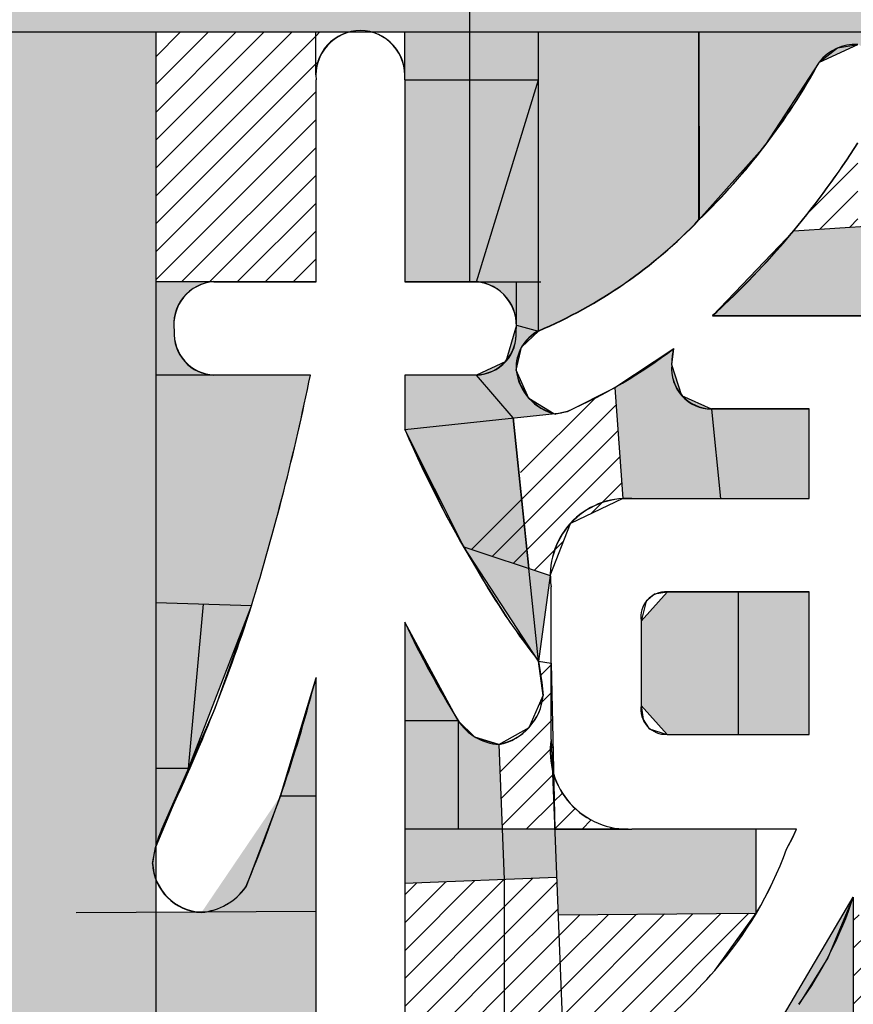
# Model space of a CAD drawing. Units: millimetres. Extents: x 0 to 420, y 0 to 297.
# Drawn here: x 170 to 172, y 158 to 159 of the extents above; entities that cross this region are included whole.
import ezdxf

# ---------------------------------------------------------------- set-up
doc = ezdxf.new("R2010")
doc.units = ezdxf.units.MM
doc.header["$LTSCALE"] = 0.1818897637795276
doc.layers.add('NoLayerName_001', color=7, linetype='Continuous')

# ---------------------------------------------------------------- blocks, each defined once
blk = doc.blocks.new('*X985')
at = {"layer": 'NoLayerName_001', "color": 6, "linetype": 'Continuous', "lineweight": 25}
for p, q in [((0.0738314020609451, 0.2729188596325713), (0.0926713681193207, 0.2917588256909469)), ((0.0712858763190994, 0.2208758592076748), (0.0937058575770219, 0.2432958404655973)), ((0.0018915274832281, 0.1019840356887528), (0.0947403470347261, 0.1948328552402508)), ((4.7334347173e-06, 0.1495947163232927), (0.0013625848999893, 0.1509525677885648)), ((0.003778321531739, 0.0543733550542129), (0.0957748364924254, 0.1463698700148993)), ((0.0056651155802598, 0.006762674419673), (0.0968093259501347, 0.0979068847895479)), ((0.0484029985317989, 3.0826881613e-06), (0.0978438154078473, 0.0494438995642097)), ((0.0979004732148496, 3.0826881812e-06), (0.098878304865535, 0.0009809143388666))]:
    blk.add_line(p, q, dxfattribs=at)
blk = doc.blocks.new('*X986')
at = {"layer": 'NoLayerName_001', "color": 6, "linetype": 'Continuous', "lineweight": 25}
for p, q in [((6.3473136393e-06, 0.0961966795906022), (0.0018576152678438, 0.0980479475448067)), ((0.0018873988814008, 0.0485802564753129), (0.0174303037790997, 0.0641231613730118)), ((0.0037684504491722, 0.0009638333600037), (0.0398930437147578, 0.0370884266255893)), ((0.0523051744604004, 3.0826881812e-06), (0.0687394969414507, 0.0164374051692315)), ((0.1018026491434512, 3.0826881812e-06), (0.1049195318991569, 0.0031199654438869))]:
    blk.add_line(p, q, dxfattribs=at)
blk = doc.blocks.new('*X987')
at = {"layer": 'NoLayerName_001', "color": 6, "linetype": 'Continuous', "lineweight": 25}
for p, q in [((0.0869315916441735, 0.1736065126959374), (0.2207335427538803, 0.3074084638056442)), ((-1.3187421004e-06, 0.0371761276266028), (0.2562856407762849, 0.293463087144988)), ((0.0371064610219193, 0.0247864327075717), (0.2596965723303079, 0.2473765440159603)), ((0.0742142407859191, 0.0123967377885208), (0.2631075038843251, 0.2012900008869268)), ((0.2112828479381904, 0.0999678702577313), (0.266518435438348, 0.1552034577578889)), ((0.1113220205499488, 7.0428694698e-06), (0.1634942641533429, 0.0521792864728639))]:
    blk.add_line(p, q, dxfattribs=at)
blk = doc.blocks.new('*X992')
at = {"layer": 'NoLayerName_001', "color": 6, "linetype": 'Continuous', "lineweight": 25}
for p, q in [((1.1528139353e-06, 0.2500123010550936), (0.0378230866142454, 0.2878342348554037)), ((0.0018822043817167, 0.2023958779398043), (0.087737067336081, 0.2882507408941686)), ((0.0037632559494782, 0.154779454824515), (0.1376510480579107, 0.2886672469329475)), ((0.0056443075172197, 0.1071630317092058), (0.1875650287797205, 0.2890837529717066)), ((0.0075253590849812, 0.0595466085939165), (0.2374790095015502, 0.2895002590104855)), ((0.0094064106527526, 0.0119301854786272), (0.2873929902233759, 0.2899167650492505)), ((0.0469695348027699, -4.1650544063e-06), (0.337306970945202, 0.2903332710880258))]:
    blk.add_line(p, q, dxfattribs=at)
blk = doc.blocks.new('*X1011')
at = {"layer": 'NoLayerName_001', "color": 6, "linetype": 'Continuous', "lineweight": 25}
for p, q in [((6.3622253833e-06, 0.4239941492856644), (0.0931781365924965, 0.5171659236527776)), ((6.5599731627e-06, 0.4734918217165443), (0.050884930643245, 0.5243701923866265)), ((6.164477594e-06, 0.3744964768548243), (0.0950591881602561, 0.4695495005374864)), ((5.9667298046e-06, 0.3249988044239842), (0.0969402397280298, 0.4219330774222094)), ((5.7689819954e-06, 0.2755011319931242), (0.0988212912957836, 0.3743166543069124)), ((5.5712341862e-06, 0.2260034595622841), (0.1007023428635234, 0.3267002311916213)), ((5.3734864068e-06, 0.1765057871314241), (0.1025833944313071, 0.2790838080763243)), ((5.1757386174e-06, 0.127008114700584), (0.1044644459990667, 0.2314673849610332)), ((4.9779908281e-06, 0.0775104422697439), (0.1063454975668404, 0.1838509618457561)), ((4.7802430288e-06, 0.028012769838864), (0.0577249247618452, 0.0857329143576803)), ((0.0214886214084942, -8.636787214e-07), (0.0566676131239274, 0.0351781280367118)), ((0.0709858983453273, -1.0614249391e-06), (0.0752260963502788, 0.0042391365800124))]:
    blk.add_line(p, q, dxfattribs=at)
blk = doc.blocks.new('*X1012')
at = {"layer": 'NoLayerName_001', "color": 6, "linetype": 'Continuous', "lineweight": 25}
for p, q in [((1.20196670139e-05, 0.3461759084372034), (0.1761705203877751, 0.5223344091579646)), ((1.20196670039e-05, 0.3956733831202541), (0.1246372624760559, 0.5202986259293061)), ((1.20196670039e-05, 0.4451708578033248), (0.0731040045643467, 0.5182628427006676)), ((1.20196670039e-05, 0.4946683324863556), (0.0215707466526375, 0.5162270594719892)), ((1.20196670139e-05, 0.2966784337541526), (0.1768254076294302, 0.4734918217165689)), ((1.20196670139e-05, 0.2471809590711018), (0.1768252098816399, 0.4239941492857278)), ((1.20196670039e-05, 0.1976834843880511), (0.1768250121338397, 0.3744964768548869)), ((1.20196670238e-05, 0.1481860097049804), (0.1768248143860553, 0.3249988044240118)), ((1.20196670039e-05, 0.0986885350219097), (0.1768246166382451, 0.2755011319931508)), ((0.000124613597329, 0.049303654269184), (0.1768244188904483, 0.2260034595623033)), ((0.0003183613173533, -7.26938424e-08), (0.1768242211426621, 0.1765057871314663)), ((0.0498156382542064, -2.704400401e-07), (0.1768240233948699, 0.1270081147006234)), ((0.0993129151910296, -4.681862578e-07), (0.176823825647062, 0.0775104422697747)), ((-3.9041351854e-06, 0.0491751365366696), (1.20196670154e-05, 0.0491910603388704)), ((0.1488101921278826, -6.659324754e-07), (0.1768236278992698, 0.0280127698389118))]:
    blk.add_line(p, q, dxfattribs=at)
blk = doc.blocks.new('*X1017')
at = {"layer": 'NoLayerName_001', "color": 6, "linetype": 'Continuous', "lineweight": 25}
for p, q in [((-1.3975893211e-06, 0.0495020378525055), (0.0073265282000262, 0.0568299636418528)), ((0.0558353319807082, 0.0558412927394642), (0.0568240028830968, 0.0568299636418527)), ((-1.3975893012e-06, 4.5631694547e-06), (0.0033891631198497, 0.0033951238786056))]:
    blk.add_line(p, q, dxfattribs=at)
blk = doc.blocks.new('*X1018')
at = {"layer": 'NoLayerName_001', "color": 6, "linetype": 'Continuous', "lineweight": 25}
for p, q in [((-6.3942673108e-06, 0.2018692717169614), (0.2418561531263115, 0.4437318191105837)), ((-6.3942673108e-06, 0.2513667464000122), (0.1923586784432701, 0.443731819110593)), ((-6.3942673307e-06, 0.3008642210830629), (0.1428612037601947, 0.4437318191105883)), ((-6.3942673208e-06, 0.3503616957661336), (0.0933637290771491, 0.4437318191106034)), ((-6.3942673208e-06, 0.3998591704491843), (0.0438662543941077, 0.4437318191106128)), ((-6.3942673307e-06, 0.1523717970339106), (0.2840257020199858, 0.4364038933212271)), ((-6.3942673108e-06, 0.1028743223508599), (0.2840257020200057, 0.3869064186381763)), ((-6.3942673208e-06, 0.0533768476677892), (0.2844989637911255, 0.3378822057262355)), ((-6.3942673208e-06, 0.0038793729847583), (0.2844997815524646, 0.2883855488045436)), ((0.0456044824510869, -7.2249798848e-06), (0.2845005993138074, 0.2388888918828357)), ((0.0951019571341675, -7.2249798848e-06), (0.2845014170751856, 0.1893922349611333)), ((0.1445994318172183, -7.2249799047e-06), (0.2845022348365339, 0.139895578039411)), ((0.1940969065002491, -7.2249799047e-06), (0.2845030525978764, 0.0903989211177226)), ((0.2435943811832999, -7.2249799246e-06), (0.2845038703592248, 0.0409022641960003))]:
    blk.add_line(p, q, dxfattribs=at)
blk = doc.blocks.new('*X1019')
at = {"layer": 'NoLayerName_001', "color": 6, "linetype": 'Continuous', "lineweight": 25}
for p, q in [((9.652623149e-07, 0.4495106332743802), (0.0101426947662398, 0.4596523627783051)), ((9.652623248e-07, 0.4000131585913095), (0.0243441796949073, 0.424356373023892)), ((9.652623248e-07, 0.3505156839082588), (0.0405210588615576, 0.3910357775074915)), ((9.652623248e-07, 0.301018209225208), (0.0585367982907636, 0.3595540422536467)), ((9.65262305e-07, 0.2515207345421572), (0.0782928929935579, 0.3298126622734101)), ((9.652623248e-07, 0.2020232598591065), (0.0997208187268224, 0.301743113323604)), ((9.65262305e-07, 0.1525257851760358), (0.1219303721094596, 0.2744551920231904)), ((9.652623149e-07, 0.1030283104930049), (0.1451551580173517, 0.2481825032480416)), ((9.652623149e-07, 0.0535308358099343), (0.1694887117699059, 0.2230185823175252)), ((9.652623149e-07, 0.0040333611268835), (0.1949285372180719, 0.1989609330826404)), ((0.0454616444390126, -3.4343794994e-06), (0.2214787934560428, 0.1760137146375308)), ((0.0949589213758657, -3.6321256971e-06), (0.249150421033726, 0.1541878675321632)), ((0.1444561983126988, -3.8298719147e-06), (0.2779614790528619, 0.1335014508682483)), ((0.193953475249532, -4.0276181124e-06), (0.3077788370124938, 0.1138213341448494)), ((0.2434507521863651, -4.22536435e-06), (0.3377541404432503, 0.0942991628925351)), ((0.2929480291232082, -4.4231105676e-06), (0.3681254057981767, 0.0751729535644009)), ((0.3424453060600612, -4.6208567653e-06), (0.3988967824127437, 0.0564468554959172)), ((0.3919425829968944, -4.8186029829e-06), (0.4300727794784516, 0.0381253778785743)), ((0.4414398599337375, -5.0163492006e-06), (0.4616582842014382, 0.0202134079185002)), ((0.4909371368705706, -5.2140954381e-06), (0.4936585819717585, 0.0027162310057498))]:
    blk.add_line(p, q, dxfattribs=at)
blk = doc.blocks.new('*X1021')
at = {"layer": 'NoLayerName_001', "color": 6, "linetype": 'Continuous', "lineweight": 25}
for p, q in [((3.2490156258e-06, 0.029215607493694), (0.0876675657339473, 0.1168799242120155)), ((0.0202799862869995, -5.129917983e-06), (0.0876704443762319, 0.0673853281712494)), ((0.0730904367973153, 0.0033078459092621), (0.0876733230185317, 0.0178907321304785))]:
    blk.add_line(p, q, dxfattribs=at)
blk = doc.blocks.new('JZB_0693')
at = {"layer": 'NoLayerName_001', "color": 7, "linetype": 'Continuous', "lineweight": 25}
blk.add_lwpolyline([(4.029361094e-07, 0.2643112158394842), (0.0729980035561169, 0.1118351834594904), (0.1370042749061085, 3.4902695006e-06)], dxfattribs=at)
blk = doc.blocks.new('JZB_0694')
at = {"layer": 'NoLayerName_001', "color": 7, "linetype": 'Continuous', "lineweight": 25}
blk.add_lwpolyline([(-3.123179795e-07, 0.1475864980819779), (0.0496878262520212, 0.0692155918319628), (0.100829619402019, -1.3925080225e-06)], dxfattribs=at)
blk = doc.blocks.new('JZB_0695')
at = {"layer": 'NoLayerName_001', "color": 7, "linetype": 'Continuous', "lineweight": 25}
blk.add_lwpolyline([(3.5023251712e-06, 0.0607743643279264), (0.005676999175175, 0.022820546607926), (0.0082293861451717, 2.8799179148e-06)], dxfattribs=at)
blk = doc.blocks.new('JZB_0696')
at = {"layer": 'NoLayerName_001', "color": 7, "linetype": 'Continuous', "lineweight": 25}
blk.add_lwpolyline([(0.0723053669357228, -3.074055712e-07), (0.0296895408857253, 0.0132434466144218), (-3.9851442764e-06, 0.0424432689444217)], dxfattribs=at)
blk = doc.blocks.new('JZB_0697')
at = {"layer": 'NoLayerName_001', "color": 7, "linetype": 'Continuous', "lineweight": 25}
blk.add_lwpolyline([(0.0949737286279628, -6.6822274221e-06), (0.0403918404279622, 0.0946295902725836), (-3.2391220344e-06, 0.1750730703125839)], dxfattribs=at)
blk = doc.blocks.new('JZB_0698')
at = {"layer": 'NoLayerName_001', "color": 7, "linetype": 'Continuous', "lineweight": 25}
blk.add_lwpolyline([(0.124906942792677, 0.3718683855466338), (0.0619175288926726, 0.1625551877466165), (-6.2908273321e-06, 4.778886634e-06)], dxfattribs=at)
blk = doc.blocks.new('JZB_0699')
at = {"layer": 'NoLayerName_001', "color": 7, "linetype": 'Continuous', "lineweight": 25}
blk.add_lwpolyline([(5.8864973767e-06, -1.5958652284e-06), (0.0050873402873691, 0.027969492664775), (0.0164099282773705, 0.060769888474772)], dxfattribs=at)
blk = doc.blocks.new('JZB_0700')
at = {"layer": 'NoLayerName_001', "color": 7, "linetype": 'Continuous', "lineweight": 25}
blk.add_lwpolyline([(-7.39648272e-08, -5.8683611996e-06), (0.0944861310651703, 0.2148821003188061), (0.159170141435176, 0.3964557200988025)], dxfattribs=at)
blk = doc.blocks.new('JZB_0709')
at = {"layer": 'NoLayerName_001', "color": 7, "linetype": 'Continuous', "lineweight": 25}
blk.add_lwpolyline([(0.0964290356454853, 0.190517948915101), (0.051375344655483, 0.0832883123450955), (4.3561754879e-06, 4.168605102e-06)], dxfattribs=at)
blk = doc.blocks.new('JZB_0711')
at = {"layer": 'NoLayerName_001', "color": 7, "linetype": 'Continuous', "lineweight": 25}
blk.add_lwpolyline([(-3.8886277025e-06, -6.7499839815e-06), (0.0105254120423012, 0.0198091834960081), (0.0178498151423, 0.0356844392560021)], dxfattribs=at)
blk = doc.blocks.new('JZB_0712')
at = {"layer": 'NoLayerName_001', "color": 7, "linetype": 'Continuous', "lineweight": 25}
blk.add_lwpolyline([(-4.1270748738e-06, 3.1510316489e-06), (0.0011124089051279, 0.0169219322816531), (0.0038939910651294, 0.0289419531616431)], dxfattribs=at)
blk = doc.blocks.new('JZB_0713')
at = {"layer": 'NoLayerName_001', "color": 7, "linetype": 'Continuous', "lineweight": 25}
blk.add_lwpolyline([(0.1895298218486232, 0.1119039892944897), (0.0844697297186173, 0.0426532352745056), (-1.4759813766e-06, 7.2879444929e-06)], dxfattribs=at)
blk = doc.blocks.new('JZB_0714')
at = {"layer": 'NoLayerName_001', "color": 7, "linetype": 'Continuous', "lineweight": 25}
blk.add_lwpolyline([(6.1249554619e-06, 1.7946229036e-06), (0.0325087950854652, 0.025230441632911), (0.0685335444754642, 0.0313521635329153)], dxfattribs=at)
blk = doc.blocks.new('JZB_0715')
at = {"layer": 'NoLayerName_001', "color": 7, "linetype": 'Continuous', "lineweight": 25}
blk.add_lwpolyline([(0.0462767338792105, 0.0516079010475892), (0.023995691739205, 0.0475346450775874), (0.0089567750492108, 0.0353572280075895), (-7.308260794e-06, 3.706675869e-07)], dxfattribs=at)
blk = doc.blocks.new('JZB_0716')
at = {"layer": 'NoLayerName_001', "color": 7, "linetype": 'Continuous', "lineweight": 25}
blk.add_lwpolyline([(-5.5575326883e-06, 0.051600034321325), (0.0036532926273111, 0.0268158564413255), (0.014543542627311, 0.0100360123813289), (0.0463252926273071, -7.495988666e-06)], dxfattribs=at)
blk = doc.blocks.new('JZB_0718')
at = {"layer": 'NoLayerName_001', "color": 7, "linetype": 'Continuous', "lineweight": 25}
blk.add_lwpolyline([(0.0120143150925855, 0.0110995458650791), (0.005285980052588, 0.0043454301050673), (-5.2059874079e-06, 6.338425078e-06)], dxfattribs=at)
blk = doc.blocks.new('JZB_0760')
at = {"layer": 'NoLayerName_001', "color": 7, "linetype": 'Continuous', "lineweight": 25}
blk.add_lwpolyline([(-5.3932917581e-06, -6.7500250225e-06), (0.0105406708382475, 0.0201657094849779), (0.0178650739382562, 0.035684439214981)], dxfattribs=at)
blk = doc.blocks.new('JZB_0761')
at = {"layer": 'NoLayerName_001', "color": 7, "linetype": 'Continuous', "lineweight": 25}
blk.add_lwpolyline([(5.5739729987e-06, 3.1510606391e-06), (0.0010971501229932, 0.0170066342006422), (0.0038787323529959, 0.0294242664906378)], dxfattribs=at)
blk = doc.blocks.new('JZB_0763')
at = {"layer": 'NoLayerName_001', "color": 7, "linetype": 'Continuous', "lineweight": 25}
blk.add_lwpolyline([(0.0120392749295206, 0.0110935780140835), (0.0052859800595058, 0.0043394622540816), (-5.2059804801e-06, 3.705040811e-07)], dxfattribs=at)

msp = doc.modelspace()

# ---------------------------------------------------------------- hatches: boundary and pattern name
at = {"layer": 'NoLayerName_001', "linetype": 'Continuous', "lineweight": 25}
h = msp.add_hatch(color=6, dxfattribs=at)
h.dxf.hatch_style = 1
h.paths.add_polyline_path([(170.920299090687, 159.6273288432053), (170.9202975786151, 159.2488465652043), (170.0704105801202, 159.2488465652043), (170.0704105801202, 159.6273322385888)])
h = msp.add_hatch(color=6, dxfattribs=at)
h.dxf.hatch_style = 1
h.paths.add_polyline_path([(170.9202975786152, 159.2488465652043), (172.3532033910874, 159.2488465652043), (172.3532049031364, 159.6273231186136), (170.920299090687, 159.6273288432053)])
h = msp.add_hatch(color=6, dxfattribs=at)
h.dxf.hatch_style = 1
h.paths.add_polyline_path([(170.0704105801203, 157.221652030968), (170.0704105801203, 159.2488465652043), (170.3626950217483, 159.2488465652043), (170.3626950217483, 157.2216508632646)])
h = msp.add_hatch(color=6, dxfattribs=at)
h.dxf.hatch_style = 1
h.paths.add_polyline_path([(170.8044401202529, 159.1639486672529), (170.8044401202529, 159.1800674342947), (170.8044401202529, 159.2488465652043), (170.9202975786152, 159.2488465652043), (170.9202972394402, 159.1639486672529)])
h = msp.add_hatch(color=6, dxfattribs=at)
h.dxf.hatch_style = 1
h.paths.add_polyline_path([(171.0421940540692, 159.2488465652043), (171.0421940540692, 159.1639486672529), (170.9202972394402, 159.1639486672529), (170.9202975786152, 159.2488465652043)])
h = msp.add_hatch(color=6, dxfattribs=at)
h.dxf.hatch_style = 1
edge = h.paths.add_edge_path()
edge.add_line((171.3267466282678, 158.9150342918707), (171.3267854976824, 158.9155572823881))
edge.add_arc((170.7032941230698, 159.5110914147228), 0.862207861824456, 293.1468766463, 316.3137963307, ccw=False)
edge.add_line((171.0422190138605, 158.7182911149029), (171.0421940540693, 158.7178088015328))
edge.add_line((171.0421940540693, 158.7178088015328), (171.0421940540693, 159.2488465652043))
edge.add_line((171.0421940540693, 159.2488465652043), (171.3267466282678, 159.2488465652043))
edge.add_line((171.3267466282678, 159.2488465652043), (171.3267466282678, 158.9150342918707))
h = msp.add_hatch(color=6, dxfattribs=at)
h.dxf.hatch_style = 1
edge = h.paths.add_edge_path()
edge.add_arc((170.4943532920898, 159.7728733864328), 1.194952351201344, 314.1558223011, 331.0958960642)
edge.add_line((171.5404503197034, 159.1952990358319), (171.6089280082347, 159.2266475678444))
edge.add_line((171.6089280082347, 159.2266475678444), (171.6692110752701, 159.1952990358112))
edge.add_line((171.6692110752701, 159.1952990358112), (171.6692110752701, 159.2488465652044))
edge.add_line((171.6692110752701, 159.2488465652044), (171.3267466282678, 159.2488465652044))
edge.add_line((171.3267466282678, 159.2488465652044), (171.3268849198101, 158.9152086006328))
edge.add_line((171.3268849198101, 158.9152086006328), (171.326771588017, 158.9155572823922))
h = msp.add_hatch(color=6, dxfattribs=at)
h.dxf.hatch_style = 1
h.paths.add_polyline_path([(170.9202972394402, 159.1639486672529), (170.9202958058365, 158.8051075211138), (170.804440120253, 158.8051075211138), (170.804440120253, 159.1639486672529)])
h = msp.add_hatch(color=6, dxfattribs=at)
h.dxf.hatch_style = 1
h.paths.add_polyline_path([(170.9317526077494, 158.8051075211138), (170.9202958058365, 158.8051075211138), (170.9202972394402, 159.1639486672529), (171.0421940540692, 159.1639486672529)])
h = msp.add_hatch(color=6, dxfattribs=at)
h.dxf.hatch_style = 1
h.paths.add_polyline_path([(171.0421940540692, 159.1639486672529), (171.0421940540692, 158.8051075211138), (170.9317526077494, 158.8051075211138)])
h = msp.add_hatch(color=6, dxfattribs=at)
h.dxf.hatch_style = 1
h.paths.add_polyline_path([(171.866957016603, 158.7448183501438), (171.350901166083, 158.7448183501438), (171.4952600476703, 158.8959871214636), (171.7108448241686, 158.909511474056)])
h = msp.add_hatch(color=6, dxfattribs=at)
h.dxf.hatch_style = 1
edge = h.paths.add_edge_path()
edge.add_line((170.4658540198737, 158.6396740359459), (170.4658290600884, 158.6396740359734))
edge.add_line((170.4658290600884, 158.6396740359734), (170.3626950217484, 158.6396740359739))
edge.add_line((170.3626950217484, 158.6396740359739), (170.3626950217484, 158.8051075211138))
edge.add_line((170.3626950217484, 158.8051075211138), (170.4658561359309, 158.8051075211455))
edge.add_line((170.4658561359309, 158.8051075211455), (170.4658561359346, 158.8055898345022))
edge.add_arc((170.4712096381298, 158.7292101814428), 0.0765670385167421, 94.00934343439998, 188.1987838963)
edge.add_line((170.3954251715606, 158.718291114906), (170.3954383842627, 158.7182911149194))
edge.add_arc((170.4692419636099, 158.7135519732828), 0.0739555798294228, 176.3259162513, 267.3743314974)
h = msp.add_hatch(color=6, dxfattribs=at)
h.dxf.hatch_style = 1
edge = h.paths.add_edge_path()
edge.add_line((171.002924363633, 158.7284210194038), (171.0021886011062, 158.7182911148774))
edge.add_arc((170.9245934949298, 158.7277476057828), 0.0781692121155706, 353.0516458782, 444.7575519341)
edge.add_line((170.9317358443484, 158.8055898344736), (170.931752607775, 158.8051075211119))
edge.add_line((170.931752607775, 158.8051075211119), (171.002924363633, 158.8051075211138))
edge.add_line((171.002924363633, 158.8051075211138), (171.002924363633, 158.7284210194038))
h = msp.add_hatch(color=6, dxfattribs=at)
h.dxf.hatch_style = 1
h.paths.add_polyline_path([(171.0421940540692, 158.8051075211139), (171.0421940540692, 158.7178159732902), (171.0029243636331, 158.7284210194038), (171.0029243636331, 158.8051075211139)])
h = msp.add_hatch(color=6, dxfattribs=at)
h.dxf.hatch_style = 1
h.paths.add_polyline_path([(170.9969161506868, 158.5633929912052), (170.931770849733, 158.6396740359738), (170.9838480468662, 158.6635374273724), (171.002924363633, 158.7284210194038), (171.0422206106242, 158.7178088015125), (171.0120554929042, 158.6889310595305), (171.0021886011132, 158.6483556765936), (171.0250266473456, 158.5981622662331), (171.0694354117673, 158.5709968305539)])
h = msp.add_hatch(color=6, dxfattribs=at)
h.dxf.hatch_style = 1
h.paths.add_polyline_path([(171.364888253778, 158.4202214535338), (171.1919139546988, 158.4202214535338), (171.177334719953, 158.6172076786338), (171.282394812083, 158.6864584326538), (171.2785541608807, 158.6575196305376), (171.2964529321869, 158.602725378446), (171.348971912603, 158.5789025515638)])
h = msp.add_hatch(color=6, dxfattribs=at)
h.dxf.hatch_style = 1
edge = h.paths.add_edge_path()
edge.add_arc((166.3132540975098, 159.5253091815028), 4.413592346692728, 342.9295063913, 348.4243942191)
edge.add_line((170.6370773815746, 158.6396740359717), (170.465856135913, 158.6396740359739))
edge.add_line((170.465856135913, 158.6396740359739), (170.3626950217484, 158.6396740359739))
edge.add_line((170.3626950217484, 158.6396740359739), (170.3626950217484, 158.2352487142345))
edge.add_line((170.3626950217484, 158.2352487142345), (170.5323776459662, 158.2297076732248))
edge.add_line((170.5323776459662, 158.2297076732248), (170.5324026057237, 158.2297076731595))
h = msp.add_hatch(color=6, dxfattribs=at)
h.dxf.hatch_style = 1
h.paths.add_polyline_path([(170.9317708497331, 158.6396740359739), (170.9969161506869, 158.5633929912053), (170.804440120253, 158.5432113623239), (170.804440120253, 158.6396740359739)])
h = msp.add_hatch(color=6, dxfattribs=at)
h.dxf.hatch_style = 1
h.paths.add_polyline_path([(171.5221224117329, 158.5789025515638), (171.5221224117329, 158.4202214535338), (171.3648882537779, 158.4202214535338), (171.3489719126029, 158.5789025515638)])
h = msp.add_hatch(color=6, dxfattribs=at)
h.dxf.hatch_style = 1
h.paths.add_polyline_path([(170.9969161506868, 158.5633929912052), (171.0249266377382, 158.2962516524242), (170.9094139810279, 158.3348194833488), (170.804440120253, 158.5432113623238)])
h = msp.add_hatch(color=6, dxfattribs=at)
h.dxf.hatch_style = 1
h.paths.add_polyline_path([(171.0249266377382, 158.2962516524242), (171.042220610613, 158.1313157461639), (170.9094139810279, 158.3348194833489)])
h = msp.add_hatch(color=6, dxfattribs=at)
h.dxf.hatch_style = 1
h.paths.add_polyline_path([(171.0629068100945, 158.2835706795538), (171.042220610613, 158.1313157461639), (171.0249266377382, 158.2962516524242)])
h = msp.add_hatch(color=6, dxfattribs=at)
h.dxf.hatch_style = 1
h.paths.add_polyline_path([(171.3962386226879, 158.2543056549538), (171.3962386226879, 158.0010911368238), (171.2703548336429, 158.0010911368238), (171.2240527503329, 158.0526986671338), (171.2240527503329, 158.2026981245739), (171.2703548336429, 158.2543056549538)])
h = msp.add_hatch(color=6, dxfattribs=at)
h.dxf.hatch_style = 1
h.paths.add_polyline_path([(171.5221224117329, 158.2543056549538), (171.5221224117329, 158.0010911368238), (171.3962386226879, 158.0010911368238), (171.3962386226879, 158.2543056549538)])
h = msp.add_hatch(color=6, dxfattribs=at)
h.dxf.hatch_style = 1
h.paths.add_polyline_path([(170.4475363338572, 158.2324781937296), (170.420488267808, 157.9406900691038), (170.3626950217484, 157.9406900691038), (170.3626950217484, 158.2352487142344)])
h = msp.add_hatch(color=6, dxfattribs=at)
h.dxf.hatch_style = 1
h.paths.add_polyline_path([(170.4204882678079, 157.9406900691038), (170.4475363338572, 158.2324781937296), (170.5323776459661, 158.2297076732247)])
h = msp.add_hatch(color=6, dxfattribs=at)
h.dxf.hatch_style = 1
h.paths.add_polyline_path([(170.804440120253, 158.2007688710938), (170.899417088003, 158.0256891185538), (170.804440120253, 158.0256891185538)])
h = msp.add_hatch(color=6, dxfattribs=at)
h.dxf.hatch_style = 1
h.paths.add_polyline_path([(170.6472059622629, 157.8925814328638), (170.584210619713, 157.8925814328638), (170.647202997938, 158.1018946306638)])
h = msp.add_hatch(color=6, dxfattribs=at)
h.dxf.hatch_style = 1
h.paths.add_polyline_path([(170.899417088003, 158.0256891185539), (170.899417088003, 157.8330871891335), (170.804440120253, 157.8330871891335), (170.804440120253, 158.0256891185539)])
h = msp.add_hatch(color=6, dxfattribs=at)
h.dxf.hatch_style = 1
h.paths.add_polyline_path([(170.9718033269233, 157.9832336952731), (170.9777347535675, 157.8330871891335), (170.899417088003, 157.8330871891335), (170.899417088003, 158.02572723973), (170.929149379753, 157.9964892962238)])
h = msp.add_hatch(color=6, dxfattribs=at)
h.dxf.hatch_style = 1
h.paths.add_polyline_path([(170.4204882678079, 157.9406900691038), (170.3626950217483, 157.8026636721286), (170.3626950217483, 157.9406900691038)])
h = msp.add_hatch(color=6, dxfattribs=at)
h.dxf.hatch_style = 1
edge = h.paths.add_edge_path()
edge.add_line((170.6472059622629, 157.8925814328638), (170.584210619713, 157.8925814328638))
edge.add_line((170.584210619713, 157.8925814328638), (170.4436697210157, 157.6851758807749))
edge.add_line((170.4436697210157, 157.6851758807749), (170.4436697209944, 157.6856581941595))
edge.add_arc((170.4357794381498, 157.7907663389528), 0.1054038835397365, 274.2930409807001, 325.1353819997)
edge.add_line((170.5222638556273, 157.7305133373775), (170.4530994217575, 157.6864882458962))
edge.add_line((170.4530994217575, 157.6864882458962), (170.6472059622629, 157.6875874476189))
edge.add_line((170.6472059622629, 157.6875874476189), (170.6472059622629, 157.8925814328638))
h = msp.add_hatch(color=6, dxfattribs=at)
h.dxf.hatch_style = 1
h.paths.add_polyline_path([(170.9777347535675, 157.8330871891335), (170.9812537034494, 157.7440094576284), (170.8044401202529, 157.7370245678338), (170.8044401202529, 157.8330871891335)])
h = msp.add_hatch(color=6, dxfattribs=at)
h.dxf.hatch_style = 1
h.paths.add_polyline_path([(171.0707009354437, 157.8330871891335), (171.0740750296104, 157.7476762954477), (170.9812537034495, 157.7440094576284), (170.9777347535675, 157.8330871891335)])
h = msp.add_hatch(color=6, dxfattribs=at)
h.dxf.hatch_style = 1
h.paths.add_polyline_path([(171.428529758404, 157.8332460847638), (171.428529758404, 157.6840120022502), (171.0767060164255, 157.6810762173058), (171.0707009354437, 157.8330871891335), (171.201001161423, 157.8330871891335)])
h = msp.add_hatch(color=6, dxfattribs=at)
h.dxf.hatch_style = 1
h.paths.add_polyline_path([(171.6007394906529, 157.7121854294013), (171.6007394906529, 157.221645917162), (171.4365036108811, 157.2216465732996), (171.436504457773, 157.4336295958138)])
h = msp.add_hatch(color=6, dxfattribs=at)
h.dxf.hatch_style = 1
edge = h.paths.add_edge_path()
edge.add_line((170.6472059622629, 157.2680845395639), (170.6472059623302, 157.2732802645615))
edge.add_arc((170.7306279000998, 157.2693555035528), 0.0835142110673939, 177.306385414, 266.6789645531)
edge.add_line((170.7257898757447, 157.1859815449653), (170.661419070325, 157.2216496698343))
edge.add_line((170.661419070325, 157.2216496698343), (170.3626950217484, 157.2216508632646))
edge.add_line((170.3626950217484, 157.2216508632646), (170.3626950217484, 157.6859762967782))
edge.add_line((170.3626950217484, 157.6859762967782), (170.6472059622629, 157.6875874476189))
edge.add_line((170.6472059622629, 157.6875874476189), (170.6472059622629, 157.2680845395639))

# ---------------------------------------------------------------- linework, layer by layer
at = {"layer": 'NoLayerName_001', "color": 7, "linetype": 'Continuous', "lineweight": 25}
for p, q in [((170.9202958058365, 158.8051075211138), (170.9202990906871, 159.6273288432053)), ((170.0704105801203, 159.2488465652043), (172.3532033910874, 159.2488465652043)), ((170.3626950217483, 159.2488465652043), (170.3626950217483, 157.2216508632646)), ((170.6467271180357, 159.1725626025338), (170.6467271180357, 159.2488465652043)), ((170.8044401202529, 159.1800674342948), (170.8044401202529, 159.2488465652043)), ((171.0421940540692, 158.7178088015328), (171.0421940540692, 159.2488465652044)), ((171.3267466282678, 159.2488465652043), (171.3270232113525, 158.9153422322051)), ((171.3267466282678, 159.2488465652043), (171.6692110752701, 159.2488465652043)), ((171.3267466282678, 158.9150749690604), (171.3267466282678, 159.2488465652044)), ((171.5404503197034, 159.1952990358318), (171.6089280082348, 159.2266475678443)), ((171.4442090982814, 159.0470951579211), (171.5404503197033, 159.1952990358319)), ((170.6472059622698, 158.8055898345128), (170.6472059622698, 159.1639486668828)), ((170.6472059622629, 158.8051075211138), (170.6472059622629, 159.1639486668538)), ((170.8044401202599, 159.1639486668828), (170.8044401202599, 158.8055898345128)), ((170.8044401202529, 159.1639486672529), (171.0421940540692, 159.1639486672529)), ((170.8044401202529, 159.1639486668539), (170.8044401202529, 158.8051075211139)), ((170.9317526077494, 158.8051075211138), (171.0421940540692, 159.1639486672529)), ((171.3267854976662, 158.9150749690178), (171.4442090982814, 159.0470951579212)), ((171.4952600476703, 158.8959871214636), (171.7108448241686, 158.909511474056)), ((171.350901166083, 158.7448183501438), (171.4952600476703, 158.8959871214636)), ((170.4658561352848, 158.8051075211138), (170.3626950217484, 158.8051075211138)), ((170.4658561359199, 158.8055898345128), (170.6472059622699, 158.8055898345128)), ((170.4658561359129, 158.8051075211138), (170.6472059622629, 158.8051075211138)), ((170.8044401202599, 158.8055898345128), (170.9317708493799, 158.8055898345128)), ((170.8044401202529, 158.8051075211138), (170.9317708493729, 158.8051075211138)), ((170.9317526077494, 158.8051075211138), (171.0460263966819, 158.8051075211138)), ((171.002924363633, 158.7284210194038), (171.002924363633, 158.8051075211138)), ((171.3509011660898, 158.7453006634728), (171.8669764698198, 158.7453006634728)), ((171.350901166083, 158.7448183501438), (171.866976469813, 158.7448183501438)), ((171.002924363633, 158.7284210194038), (170.9838480468661, 158.6635374273724)), ((171.002924363633, 158.7284210194038), (171.0422206106242, 158.7178088015125)), ((171.0120554929042, 158.6889310595305), (171.0422206106242, 158.7178088015125)), ((171.0021886011132, 158.6483556765936), (171.0120554929042, 158.6889310595305)), ((171.282394812083, 158.6864584326539), (171.177334719953, 158.6172076786339)), ((171.2785541608807, 158.6575196305376), (171.2823948120829, 158.6864584326538)), ((170.9838480468662, 158.6635374273725), (170.9317708497331, 158.6396740359739)), ((171.0250266473456, 158.5981622662331), (171.0021886011132, 158.6483556765936)), ((171.2964529321869, 158.602725378446), (171.2785541608807, 158.6575196305376)), ((170.4658561359129, 158.6396740359738), (170.3626950217483, 158.6396740359738)), ((170.6370773815698, 158.6396740359328), (170.4658561359198, 158.6396740359328)), ((170.637077381563, 158.6396740359738), (170.465856135913, 158.6396740359738)), ((170.8044401202599, 158.6396740359328), (170.8044401202599, 158.5436936757228)), ((170.9317708493799, 158.6396740359328), (170.8044401202599, 158.6396740359328)), ((170.8044401202529, 158.6396740359738), (170.8044401202529, 158.5432113623238)), ((170.9317708493729, 158.6396740359738), (170.8044401202529, 158.6396740359738)), ((170.9969161506869, 158.5633929912053), (170.9317708497331, 158.6396740359739)), ((171.1773347199529, 158.6172076786339), (171.0928635142529, 158.5745617313038)), ((171.1773347199529, 158.6172076786339), (171.1919139546987, 158.4202214535339)), ((171.1773347199529, 158.6172076786339), (171.1919139546987, 158.4202214535339)), ((171.0694354117674, 158.5709968305539), (171.0250266473456, 158.5981622662331)), ((171.348971912603, 158.5789025515638), (171.2964529321869, 158.602725378446)), ((171.0928635142598, 158.5750440446328), (171.0726063527898, 158.5702209109328)), ((171.0928635142529, 158.5745617313038), (171.0726063527829, 158.5702209109739)), ((171.5221224117399, 158.5793848648928), (171.3489719126099, 158.5793848648928)), ((171.348971912603, 158.5789025515638), (171.364888253778, 158.4202214535338)), ((171.5221224117329, 158.5789025515638), (171.3489719126029, 158.5789025515638)), ((171.5221224117399, 158.4202214534928), (171.5221224117399, 158.5793848648928)), ((171.5221224117329, 158.4202214535338), (171.5221224117329, 158.5789025515638)), ((170.8044401202529, 158.5432113623239), (171.0827349335179, 158.5723913211389)), ((170.9969161506869, 158.5633929912053), (171.0249266377382, 158.2962516524242)), ((171.042220610613, 158.1313157461639), (170.9969161506868, 158.5633929912053)), ((170.909413981028, 158.3348194833488), (170.804440120253, 158.5432113623238)), ((171.1919139546988, 158.4202214535338), (171.0987477821703, 158.3759127047436)), ((171.1919139546988, 158.4202214535338), (171.364888253778, 158.4202214535338)), ((171.2076540958298, 158.4202214534928), (171.5221224117398, 158.4202214534928)), ((171.207654095823, 158.4202214535338), (171.522122411733, 158.4202214535338)), ((171.0629068100945, 158.2835706795539), (171.0987477821703, 158.3759127047436)), ((170.909413981028, 158.3348194833488), (171.0629068100945, 158.2835706795538)), ((171.042220610613, 158.1313157461639), (170.9094139810279, 158.3348194833489)), ((170.909413981028, 158.3348194833488), (171.0629068100945, 158.2835706795538)), ((171.0629068100945, 158.2835706795539), (171.042220610613, 158.1313157461639)), ((171.0644070255698, 157.9924094961228), (171.0644070255698, 158.2634696089428)), ((171.064407025563, 157.9924094961639), (171.064407025563, 158.2634696089839)), ((171.2240527503329, 158.2026981245738), (171.2703548336429, 158.2543056549538)), ((171.5221224117399, 158.2547879682828), (171.2703548336499, 158.2547879682828)), ((171.5221224117329, 158.2543056549538), (171.2703548336429, 158.2543056549538)), ((171.3962386226879, 158.2543056549538), (171.3962386226879, 158.0010911368238)), ((171.5221224117399, 158.0015734501528), (171.5221224117399, 158.2547879682828)), ((171.5221224117329, 158.0010911368238), (171.5221224117329, 158.2543056549538)), ((170.5323776459662, 158.2297076732248), (170.3626950217484, 158.2352487142345)), ((170.420488267808, 157.9406900691038), (170.4475363338572, 158.2324781937296)), ((170.420488267808, 157.9406900691038), (170.5323776459661, 158.2297076732247)), ((170.8044401202599, 158.2007688711228), (170.8044401202599, 157.2732802645328)), ((170.899417088003, 158.0256891185538), (170.804440120253, 158.2007688710938)), ((170.8044401202529, 158.2007688710938), (170.8044401202529, 157.2732802645738)), ((171.2240527503399, 158.2031804379028), (171.2240527503399, 158.0531809805328)), ((171.2240527503329, 158.2026981245738), (171.2240527503329, 158.0526986671338)), ((171.042220610613, 158.1313157461639), (171.064407025563, 158.1279395525739)), ((171.0504135346372, 158.0705442617812), (171.042220610613, 158.1313157461638)), ((171.064407025563, 158.1279395525738), (171.0707009354437, 157.8330871891335)), ((170.584210619713, 157.8925814328638), (170.647200033613, 158.1018946306638)), ((170.6472059622698, 157.2732802645328), (170.6472059622698, 158.1023769440629)), ((170.6472059622629, 157.8925814328638), (170.6472059622629, 158.1018946306638)), ((170.6472059622629, 157.2732802645738), (170.6472059622629, 158.1018946306638)), ((171.0254336712499, 158.0139951110883), (171.0504135346373, 158.0705442617812)), ((171.2240527503329, 158.0526986671338), (171.2703548336429, 158.0010911368238)), ((170.899417088003, 158.0256891185538), (170.804440120253, 158.0256891185538)), ((170.899417088003, 158.0256891185538), (170.899417088003, 157.8330871891335)), ((170.8994558537229, 158.0256891185538), (170.9291493797529, 157.9964892962238)), ((170.9717652058029, 157.9832455422038), (171.0254336712499, 158.0139951110882)), ((171.2703548336498, 158.0015734501528), (171.5221224117398, 158.0015734501528)), ((171.270354833643, 158.0010911368238), (171.522122411733, 158.0010911368238)), ((170.9291493797529, 157.9964892962238), (170.9717652058029, 157.9832455422039)), ((170.9718028589198, 157.9832455421849), (170.9812537034494, 157.7440094576285)), ((171.064407025563, 157.9924094964351), (171.0707009354437, 157.8330871891335)), ((171.064407025563, 157.9924094964351), (171.0890050072881, 157.3697429381765)), ((170.420488267808, 157.9406900691038), (170.3626950217484, 157.8026636721286)), ((170.420488267808, 157.9406900691038), (170.3626950217484, 157.9406900691038)), ((170.584210619713, 157.8925814328638), (170.6472059622629, 157.8925814328638)), ((171.201001161423, 157.8330871891335), (170.804440120253, 157.8330871891335)), ((171.0707009354437, 157.8330871891335), (171.2010011614229, 157.8330871891335)), ((171.4999359967898, 157.8332460847228), (171.2076540958298, 157.8332460847228)), ((171.4999359967829, 157.8332460847638), (171.2076540958229, 157.8332460847638)), ((171.428529758404, 157.6840120022501), (171.428529758404, 157.8332460847638)), ((170.8044401202529, 157.7370245678338), (171.0740750296103, 157.7476762954477)), ((170.9812537034494, 157.7440094576284), (170.9812516165684, 157.2216483920735)), ((171.4365044577729, 157.4336295958138), (171.6007394906529, 157.7121854294013)), ((171.6007394906529, 157.7121854294013), (171.6007394906529, 157.2090583795246)), ((170.2213506459495, 157.6851758807749), (170.6472059622629, 157.6875874476189)), ((171.0767060164255, 157.6810762173058), (171.428529758404, 157.6840120022502)), ((171.3547429299151, 157.582443133421), (171.428529758404, 157.6840120022502))]:
    msp.add_line(p, q, dxfattribs=at)
at = {"layer": 'NoLayerName_001', "color": 7, "linetype": 'Continuous', "lineweight": 50}
for radius in [35.62889569687176, 34.91638779725758, 29.5717213846126, 28.65702337397617]:
    msp.add_circle((163.618723603769, 168.6725366626049), radius, dxfattribs=at)
for centre, radius, start, end in [((163.618723603769, 168.6725366626049), 41.90813690329779, 90.4785170002, 89.52148299980003), ((163.618723603769, 168.6725366626049), 34.1192305480661, 297.5474390371, 242.4525608938), ((163.618723603769, 168.6725366626049), 33.34647249013698, 297.5965164354, 242.403483655), ((163.618723603769, 168.6725366626049), 32.60644936003641, 47.3627087373, 242.355673646), ((163.618723603769, 168.6725366626049), 31.7800000000305, 46.3054346489, 242.3012586453), ((163.618723603769, 168.6725366626049), 31.09059980505694, 297.7447871542, 242.2549723542), ((163.618723603769, 168.6725366626049), 30.21687729556836, 297.8041284472, 242.1950337707), ((163.618723603769, 168.6725366626049), 27.3, 304.8060543685, 180.0366498941), ((163.6187236038032, 168.6725366626238), 16.80000000000001, 340.1968417845999, 234.3397868283), ((163.6187236038032, 168.6725366626238), 16.1, 340.8163374135, 234.256701258), ((163.618723603769, 168.6725366626049), 15.77997036047198, 305.0209255447, 69.19251143809998), ((163.618723603769, 168.6725366626049), 15.75, 305.0233443614, 69.17250306800003)]:
    msp.add_arc(centre, radius, start, end, dxfattribs=at)
at = {"layer": 'NoLayerName_001', "color": 7, "linetype": 'Continuous', "lineweight": 25}
for centre, radius, start, end in [((163.7045380743223, 168.6736624456353), 27.29999999999999, 304.8060543685, 235.1939456315), ((163.7045380743223, 168.6736624456353), 16.79999999999999, 305.6602131716999, 234.3397868283), ((170.7254129705129, 159.1725626025338), 0.0786858524772815, 89.70140210749999, 186.2849074425), ((170.7266155060499, 159.1714643231428), 0.0797869988773066, 90.5690856451, 185.4050754558), ((170.7246122029299, 159.1711077465028), 0.0801482925529988, 354.8753435067, 89.15808429309998), ((170.725611465873, 159.1720080507739), 0.0792395760595618, 354.1624049376, 89.85887586259997), ((171.6041358262998, 159.1466280314528), 0.0801653846881749, 86.56515019840002, 142.6175538938), ((170.5138224076929, 159.7566240450438), 1.170064372453791, 314.008796462, 331.331670977), ((170.4943532920898, 159.7728733864328), 1.194952351201344, 314.1558223011, 331.0958960642), ((170.3268659480098, 159.8683996345228), 1.519883426905152, 312.9760387965, 327.5127423951), ((170.318213276283, 159.8751882866438), 1.531102225171018, 313.0274581837, 327.4574831237999), ((170.7029520465729, 159.5111454894138), 0.8628257297902712, 293.1522381932, 316.3037290226), ((170.7032941230698, 159.5110914147228), 0.862207861824456, 293.1468766463, 316.3137963307), ((170.469538020623, 158.7300553042938), 0.0751424748676771, 92.8085441493, 189.3797402854), ((170.4712096381298, 158.7292101814428), 0.0765670385167421, 94.00934343439998, 188.1987838963), ((170.9245934949298, 158.7277476057828), 0.0781692121155706, 353.0516458782, 84.7575519341), ((170.926024206793, 158.7284210194038), 0.0769001568401239, 352.0678714737999, 85.72799959770003), ((170.467783671803, 158.7122093640838), 0.0725616588223395, 175.5741997886, 268.4564224163), ((170.4692419636099, 158.7135519732828), 0.0739555798294228, 176.3259162513, 267.3743314974), ((170.9286482386999, 158.7132939385828), 0.0736860961205176, 272.4287621836, 3.888617442100016), ((170.930181244713, 158.7118988970738), 0.0722423518791671, 271.2608253439, 4.692419370899988), ((171.0759541202199, 158.6525585324528), 0.0738831649334894, 117.1665829439, 182.8864705968), ((171.076559998143, 158.6517447435039), 0.0744557136540556, 117.4649261007, 182.6088843929), ((170.7165404722699, 159.4288404493528), 0.9330526955668715, 293.7861762445, 307.332310543), ((171.0955209511398, 158.6615872318528), 0.0941991015866192, 187.778486872, 255.9131098601), ((171.092984814313, 158.6593756633038), 0.0914625193098307, 186.9201730485, 257.1017897035), ((171.3497694186129, 158.6504619116738), 0.0715641273923656, 174.3402385271, 269.3386554059), ((171.3502259490298, 158.6513138275928), 0.0719399555481708, 175.0513065459, 268.9983543498), ((166.4530677019229, 159.4898595933838), 4.269514314468356, 342.8334007563, 348.5139503074), ((166.3132540975098, 159.5253091815028), 4.413592346692728, 342.9295063913, 348.4243942191), ((172.6705181703899, 159.3431508435328), 2.030119750724291, 203.1910316225, 211.6003564343), ((171.1988615792998, 158.2843993670228), 0.1361063831015504, 86.2960947909, 188.8457567797), ((171.1997840252929, 158.2835706795539), 0.1368772151984656, 86.7038294159, 188.4446990257), ((172.0541354773099, 158.9285677283629), 1.288247810244919, 210.2600947045, 218.2333264309), ((171.2683368880698, 158.2100223191728), 0.0448095546924652, 87.46342646, 188.7827322801), ((167.7128665230498, 159.1316218362628), 2.960287978993491, 333.9855514943, 342.2616230507), ((172.3215408943998, 158.9131085388828), 1.676013890510861, 205.1519385709, 211.9510374831), ((170.2009598362098, 157.9861798605428), 0.8536869621303975, 5.703961921600001, 9.7884389695), ((167.9980737088799, 158.7852176244728), 2.735699702576861, 337.3231262028, 345.5459394504), ((170.9518897275998, 158.0806832940428), 0.0989792395179335, 281.6062590455, 354.4011413557), ((170.951771684213, 158.0803261936338), 0.0991256820702744, 281.6585337193, 354.3367142053), ((171.2680646196399, 158.0460967188028), 0.0445821324609419, 170.8567365767, 272.9446186433), ((170.9769882665898, 158.0754462334728), 0.0918655599952803, 212.4375130217, 266.7562555296), ((171.2006258877199, 157.9709636902728), 0.1378967040893463, 171.0529977678, 272.9204764026), ((171.201001161423, 157.9713024720438), 0.1382152829103603, 171.2159215704, 272.7476234555), ((170.5556762129098, 157.7511788347728), 0.2000340924958353, 155.7784346353, 173.7497140421), ((170.8571834415199, 158.0222912725928), 0.6640897143488051, 318.5220010455, 340.2198048299), ((170.8515280969229, 158.0256004972939), 0.6705323387414528, 318.6311625861, 340.1172555869), ((170.4482178934798, 157.7769983265128), 0.091453918735124, 182.5327654636, 267.1415763914), ((170.447421997043, 157.7757235477338), 0.0906269378658055, 182.0544759891, 267.6033888351), ((170.4357794381498, 157.7907663389528), 0.1054038835397365, 274.2930409807001, 325.1353819997), ((170.433218480233, 157.7948045578638), 0.1101257248519441, 275.4457259835, 323.9721767225), ((170.9477554180498, 157.9235700948628), 0.686185819621019, 324.1972747865, 342.100122895), ((170.653563169553, 158.1862500460738), 0.9253428144442916, 298.0687823077, 319.2679490232999), ((170.6508103976499, 158.1896385397428), 0.9296401689745603, 298.1215784551, 319.2204027456)]:
    msp.add_arc(centre, radius, start, end, dxfattribs=at)
at = {"layer": 'NoLayerName_001', "color": 1, "linetype": 'Continuous', "lineweight": 25}
msp.add_arc((163.6100102673699, 168.4836979466328), 15.40050724615356, 294.8537100524227, 245.6489821945398, dxfattribs=at)

# ---------------------------------------------------------------- block references
at = {"layer": 'NoLayerName_001', "color": 6, "linetype": 'Continuous', "lineweight": 25}
for name, p in [('*X1018', (170.3627014160156, 158.8051147460938)), ('*X1017', (170.646728515625, 159.1920166015625)), ('*X1021', (171.5212554931641, 158.8988952636719)), ('*X987', (170.9233245849609, 158.2929992675781)), ('*X985', (170.9718017578125, 157.8330841064453)), ('*X986', (171.06689453125, 157.8330841064453)), ('*X1012', (170.8044281005859, 157.2216491699219)), ('*X1011', (170.9812469482422, 157.2216491699219)), ('*X992', (171.0781860351562, 157.3935699462891)), ('*X1019', (171.6007385253906, 157.2216491699219))]:
    msp.add_blockref(name, p, dxfattribs=at)
at = {"layer": 'NoLayerName_001'}
for name, p in [('JZB_0714', (171.5404052734375, 159.1952972412109)), ('JZB_0763', (171.3509063720703, 158.7453002929688)), ('JZB_0718', (171.3509063720703, 158.7448120117188)), ('JZB_0713', (171.0928649902344, 158.5745544433594)), ('JZB_0712', (171.2785186767578, 158.6575164794922)), ('JZB_0761', (171.2785339355469, 158.6575164794922)), ('JZB_0693', (170.8044128417969, 158.2789001464844)), ('JZB_0694', (170.9413909912109, 158.1313171386719)), ('JZB_0715', (171.2240600585938, 158.2026977539062)), ('JZB_0700', (170.3732452392578, 157.833251953125)), ('JZB_0697', (170.804443359375, 158.0256958007812)), ('JZB_0695', (171.0421905517578, 158.0705413818359)), ('JZB_0698', (170.5222930908203, 157.7300262451172)), ('JZB_0716', (171.2240295410156, 158.0010986328125)), ('JZB_0696', (170.8994598388672, 157.9832458496094)), ('JZB_0699', (170.3568420410156, 157.7724761962891)), ('JZB_0760', (171.4820709228516, 157.7975616455078)), ('JZB_0711', (171.4820861816406, 157.7975616455078)), ('JZB_0709', (171.5042724609375, 157.5216674804688))]:
    msp.add_blockref(name, p, dxfattribs=at)

doc.saveas('drawing.dxf')
